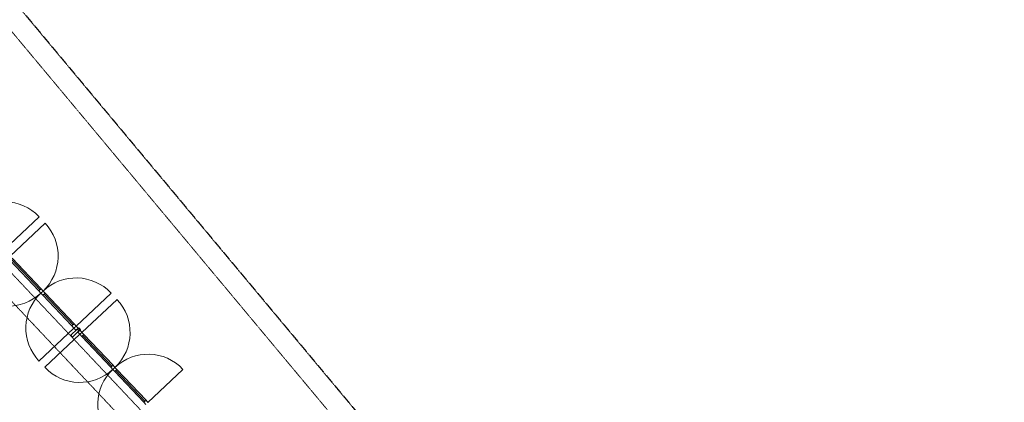
# Model space of a CAD drawing. Units: inches. Extents: x -102747 to 160624, y -9254 to 155897.
# Drawn here: x 127631 to 148101, y 31108 to 39061 of the extents above; entities that cross this region are included whole.
import ezdxf

# ---------------------------------------------------------------- set-up
doc = ezdxf.new("R2010")
doc.units = ezdxf.units.IN
doc.linetypes.add('DASHED', pattern=[0.75, 0.5, -0.25])
doc.layers.add('Gebouw 0', color=9, linetype='Continuous')

msp = doc.modelspace()

# ---------------------------------------------------------------- linework, layer by layer
at = {"layer": 'Gebouw 0', "linetype": 'DASHED', "lineweight": 25}
msp.add_line((90018, 84372), (160624, -231), dxfattribs=at)
at = {"layer": 'Gebouw 0', "linetype": 'DASHED', "lineweight": 9}
msp.add_line((95953, 76575), (147771, 14483), dxfattribs=at)
at = {"layer": 'Gebouw 0', "linetype": 'DASHED', "lineweight": 5}
for p, q in [((147013, 12470), (102146, 60063)), ((147014, 13052), (102697, 60062))]:
    msp.add_line(p, q, dxfattribs=at)
at = {"layer": 'Gebouw 0', "linetype": 'Continuous', "lineweight": 13}
for p, q in [((127307, 34279), (128035, 34965)), ((127430, 34148), (128158, 34834)), ((127428, 34063), (128032, 33423)), ((127472, 34104), (128075, 33464)), ((128761, 32737), (128158, 33377)), ((128802, 32693), (129530, 33379)), ((128718, 32695), (128114, 33336)), ((128926, 32562), (129654, 33248)), ((128759, 32652), (128031, 31966)), ((128882, 32521), (128155, 31835)), ((128923, 32477), (129527, 31837)), ((128967, 32518), (129571, 31878)), ((130213, 31109), (129609, 31749)), ((130257, 31150), (129653, 31791)), ((130298, 31107), (131025, 31793))]:
    msp.add_line(p, q, dxfattribs=at)
at = {"layer": 'Gebouw 0', "linetype": 'Continuous', "lineweight": 18}
for p, q in [((127450, 34084), (128053, 33444)), ((128075, 33464), (128032, 33423)), ((128032, 33423), (128073, 33379)), ((128073, 33379), (128116, 33421)), ((128073, 33379), (128116, 33421)), ((128114, 33336), (128073, 33379)), ((128116, 33421), (128075, 33464)), ((128158, 33377), (128114, 33336)), ((128116, 33421), (128158, 33377)), ((128739, 32716), (128136, 33356)), ((128693, 32501), (128826, 32626)), ((128826, 32626), (128693, 32501)), ((128718, 32695), (128761, 32737)), ((128759, 32652), (128718, 32695)), ((128860, 32590), (128727, 32465)), ((128727, 32465), (128860, 32590)), ((128802, 32693), (128759, 32652)), ((128759, 32652), (128802, 32693)), ((128800, 32608), (128759, 32652)), ((128761, 32737), (128802, 32693)), ((128844, 32649), (128800, 32608)), ((128802, 32693), (128844, 32649)), ((128826, 32626), (128860, 32590)), ((128860, 32590), (128826, 32626)), ((128841, 32564), (128885, 32606)), ((128882, 32521), (128841, 32564)), ((128858, 32656), (128846, 32646)), ((128846, 32646), (128881, 32609)), ((128847, 32646), (128858, 32656)), ((128881, 32609), (128847, 32646)), ((128858, 32656), (128892, 32620)), ((128892, 32620), (128858, 32656)), ((128892, 32620), (128881, 32609)), ((128881, 32609), (128892, 32620)), ((128926, 32562), (128882, 32521)), ((128882, 32521), (128926, 32562)), ((128885, 32606), (128926, 32562)), ((128926, 32562), (128967, 32518)), ((128727, 32465), (128693, 32501)), ((128693, 32501), (128727, 32465)), ((128923, 32477), (128882, 32521)), ((128967, 32518), (128923, 32477)), ((128945, 32498), (129549, 31857)), ((129571, 31878), (129527, 31837)), ((129527, 31837), (129568, 31793)), ((129568, 31793), (129612, 31834)), ((129568, 31793), (129612, 31834)), ((129609, 31749), (129568, 31793)), ((129612, 31834), (129571, 31878)), ((129653, 31791), (129609, 31749)), ((129612, 31834), (129653, 31791)), ((130235, 31130), (129631, 31770)), ((130213, 31109), (130257, 31150)), ((130257, 31150), (130298, 31107)), ((130254, 31065), (130213, 31109))]:
    msp.add_line(p, q, dxfattribs=at)
at = {"layer": 'Gebouw 0', "linetype": 'Continuous', "lineweight": 13}
for centre, start, end in [((127307, 34279), 43.3111, 133.311), ((127430, 34148), 313.3112, 43.3112), ((128802, 32693), 43.3111, 133.311), ((127387, 34107), 223.3112, 313.3112), ((128759, 32652), 133.3118, 223.3116), ((128926, 32562), 313.3112, 43.3112), ((130298, 31107), 43.3111, 133.311), ((128882, 32521), 223.3112, 313.3112), ((130254, 31065), 133.3118, 223.3116)]:
    msp.add_arc(centre, 1000, start, end, dxfattribs=at)

doc.saveas('drawing.dxf')
